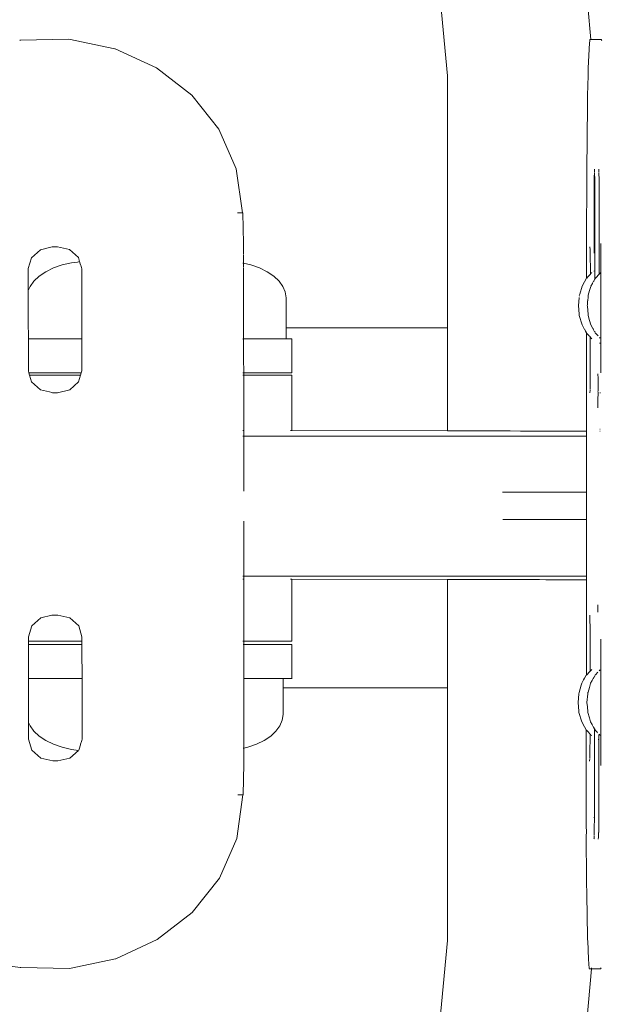
# Model space of a CAD drawing. Extents: x -2764 to -743, y 3575 to 4403.
# Drawn here: x -2615 to -2601, y 4016 to 4041 of the extents above; entities that cross this region are included whole.
import ezdxf

# ---------------------------------------------------------------- set-up
doc = ezdxf.new("R2010")
doc.units = 0
doc.header["$MEASUREMENT"] = 0
doc.linetypes.add('JIS_02_4.0', pattern=[5.5, 4, -1.5])
doc.layers.get('Defpoints').update_dxf_attribs({"color": 250})
doc.layers.add('0-03 wymiary', color=6, linetype='Continuous', lineweight=5)
doc.layers.add('ProfileEdges_Nr_Pióra__7', color=7, linetype='Continuous', lineweight=18)
doc.styles.add('1-25', font='txt', dxfattribs={"height": 7})
doc.dimstyles.new('1-25', dxfattribs={"dimtxt": 7, "dimasz": 0.2, "dimexe": 2, "dimexo": 5, "dimgap": 1.25, "dimtad": 1, "dimdec": 0, "dimrnd": 0.5, "dimtxsty": '1-25', "dimblk": 'BG dim mark', "dimcen": 0, "dimclrd": 256, "dimclre": 8, "dimclrt": 11, "dimadec": 0, "dimazin": 0, "dimtfac": 1, "dimtdec": 0, "dimtix": 1, "dimtmove": 1, "dimatfit": 3, "dimfxl": 0.5, "dimtfill": 1, "dimarcsym": 0})

# ---------------------------------------------------------------- blocks, each defined once
blk = doc.blocks.new('BG dim mark')
for p, q in [((0, -10), (0, 10)), ((10, 0), (-10, 0))]:
    blk.add_line(p, q)
at = {"color": 0, "linetype": 'ByBlock', "const_width": 1.5}
blk.add_lwpolyline([(5, 5), (-5, -5)], dxfattribs=at)
blk = doc.blocks.new('*D27')
at = {"layer": '0-03 wymiary', "color": 8, "linetype": 'JIS_02_4.0', "lineweight": -2, "transparency": 16777216}
for p, q in [((-2675.972, 4121.064), (-2678.472, 4121.064)), ((-2675.972, 3993.966), (-2678.472, 3993.966))]:
    blk.add_line(p, q, dxfattribs=at)
at = {"layer": '0-03 wymiary', "lineweight": -2, "transparency": 16777216}
blk.add_line((-2676.472, 4120.864), (-2676.472, 3994.166), dxfattribs=at)
at = {"layer": 'Defpoints', "color": 0, "transparency": 16777216}
for p in [(-2491.084, 4121.064), (-2676.472, 3993.966), (-2642.904, 3993.966)]:
    blk.add_point(p, dxfattribs=at)
at = {"layer": '0-03 wymiary', "lineweight": -2, "transparency": 16777216, "xscale": 0.2, "yscale": 0.2, "zscale": 0.2}
for p, rotation in [((-2676.472, 4121.064), 90), ((-2676.472, 3993.966), 270)]:
    blk.add_blockref('BG dim mark', p, dxfattribs=dict(at, rotation=rotation))
at = {"layer": '0-03 wymiary', "color": 11, "transparency": 16777216, "insert": (-2681.236, 4057.515), "char_height": 7, "attachment_point": 5, "rotation": 90, "style": '1-25', "bg_fill": 3, "box_fill_scale": 1.25, "bg_fill_color": 256, "bg_fill_true_color": 13158600, "bg_fill_transparency": 0}
blk.add_mtext('127', dxfattribs=at)
blk = doc.blocks.new('*D28')
at = {"layer": '0-03 wymiary', "color": 8, "linetype": 'JIS_02_4.0', "lineweight": -2, "transparency": 16777216}
for p, q in [((-2658.806, 3977.583), (-2658.806, 3975.083)), ((-2476.933, 3977.583), (-2476.933, 3975.083))]:
    blk.add_line(p, q, dxfattribs=at)
at = {"layer": '0-03 wymiary', "lineweight": -2, "transparency": 16777216}
blk.add_line((-2658.606, 3977.083), (-2477.133, 3977.083), dxfattribs=at)
at = {"layer": 'Defpoints', "color": 0, "transparency": 16777216}
for p in [(-2476.933, 4052.565), (-2658.806, 3995.737), (-2476.933, 3977.083)]:
    blk.add_point(p, dxfattribs=at)
at = {"layer": '0-03 wymiary', "lineweight": -2, "transparency": 16777216, "xscale": 0.2, "yscale": 0.2, "zscale": 0.2, "rotation": 180}
blk.add_blockref('BG dim mark', (-2658.806, 3977.083), dxfattribs=at)
at = {"layer": '0-03 wymiary', "lineweight": -2, "transparency": 16777216, "xscale": 0.2, "yscale": 0.2, "zscale": 0.2}
blk.add_blockref('BG dim mark', (-2476.933, 3977.083), dxfattribs=at)
at = {"layer": '0-03 wymiary', "color": 11, "transparency": 16777216, "insert": (-2567.87, 3981.907), "char_height": 7, "attachment_point": 5, "style": '1-25', "bg_fill": 3, "box_fill_scale": 1.25, "bg_fill_color": 256, "bg_fill_true_color": 13158600, "bg_fill_transparency": 0}
blk.add_mtext('182', dxfattribs=at)

msp = doc.modelspace()

# ---------------------------------------------------------------- linework, layer by layer
at = {"layer": 'ProfileEdges_Nr_Pióra__7', "linetype": 'Continuous', "flags": 128}
for points in [[(-2601.072, 4043.52), (-2600.84, 4040.947)], [(-2604.785, 4042.834), (-2604.522, 4040.017)], [(-2615.496, 4040.923), (-2615.486, 4040.928)], [(-2615.486, 4040.928), (-2614.24, 4040.953)], [(-2613.055, 4040.705), (-2614.235, 4040.953)], [(-2600.884, 4040.736), (-2600.877, 4040.82)], [(-2600.877, 4040.82), (-2600.867, 4040.947)], [(-2600.84, 4040.947), (-2600.867, 4040.947)], [(-2600.577, 4040.946), (-2600.84, 4040.947)], [(-2600.555, 4040.923), (-2600.577, 4040.946)], [(-2611.986, 4040.215), (-2613.05, 4040.705)], [(-2600.906, 4040.208), (-2600.887, 4040.698)], [(-2600.887, 4040.698), (-2600.884, 4040.736)], [(-2611.085, 4039.518), (-2611.986, 4040.215)], [(-2600.911, 4040.026), (-2600.906, 4040.208)], [(-2604.522, 4040.017), (-2604.52, 4038.383)], [(-2600.923, 4039.509), (-2600.911, 4040.026)], [(-2610.389, 4038.644), (-2611.085, 4039.518)], [(-2600.926, 4039.069), (-2600.923, 4039.509)], [(-2600.93, 4039.04), (-2600.926, 4039.069)], [(-2600.936, 4038.635), (-2600.93, 4039.04)], [(-2609.94, 4037.627), (-2610.389, 4038.644)], [(-2600.938, 4038.383), (-2600.936, 4038.635)], [(-2604.52, 4038.383), (-2604.52, 4036.744)], [(-2600.944, 4037.618), (-2600.938, 4038.383)], [(-2609.781, 4036.502), (-2609.94, 4037.627)], [(-2600.945, 4037.264), (-2600.944, 4037.618)], [(-2600.744, 4037.548), (-2600.749, 4037.618)], [(-2600.633, 4037.548), (-2600.638, 4037.619)], [(-2600.759, 4037.463), (-2600.759, 4037.34)], [(-2600.759, 4037.34), (-2600.759, 4037.064)], [(-2600.74, 4037.34), (-2600.744, 4037.535)], [(-2600.739, 4037.083), (-2600.74, 4037.34)], [(-2600.628, 4037.34), (-2600.632, 4037.535)], [(-2600.628, 4037.318), (-2600.628, 4037.34)], [(-2600.627, 4037.06), (-2600.628, 4037.318)], [(-2600.947, 4036.744), (-2600.945, 4037.264)], [(-2600.759, 4037.06), (-2600.759, 4036.892)], [(-2600.739, 4037.06), (-2600.739, 4037.083)], [(-2600.739, 4036.814), (-2600.739, 4037.06)], [(-2600.629, 4034.925), (-2600.627, 4037.06)], [(-2600.759, 4036.892), (-2600.759, 4036.744)], [(-2600.739, 4036.492), (-2600.739, 4036.814)], [(-2604.52, 4036.744), (-2604.52, 4035.105)], [(-2600.948, 4036.492), (-2600.947, 4036.744)], [(-2600.759, 4036.744), (-2600.759, 4036.492)], [(-2609.786, 4036.502), (-2609.91, 4036.501)], [(-2609.776, 4036.501), (-2609.758, 4035.71)], [(-2600.948, 4035.596), (-2600.948, 4036.492)], [(-2600.739, 4036.492), (-2600.759, 4036.492)], [(-2600.759, 4036.492), (-2600.759, 4035.625)], [(-2600.74, 4035.624), (-2600.739, 4036.492)], [(-2615.194, 4035.35), (-2614.967, 4035.555)], [(-2614.967, 4035.555), (-2614.661, 4035.63)], [(-2614.661, 4035.63), (-2614.529, 4035.63)], [(-2614.218, 4035.556), (-2614.529, 4035.63)], [(-2613.99, 4035.351), (-2614.218, 4035.556)], [(-2609.758, 4035.71), (-2609.757, 4035.675)], [(-2609.757, 4035.675), (-2609.756, 4035.639)], [(-2609.756, 4035.639), (-2609.756, 4035.602)], [(-2609.756, 4035.602), (-2609.755, 4035.563)], [(-2609.755, 4035.563), (-2609.755, 4035.522)], [(-2609.755, 4035.522), (-2609.754, 4035.48)], [(-2600.949, 4035.105), (-2600.948, 4035.596)], [(-2600.858, 4035.553), (-2600.863, 4035.625)], [(-2600.854, 4035.345), (-2600.858, 4035.54)], [(-2600.759, 4035.625), (-2600.74, 4035.624)], [(-2600.759, 4035.625), (-2600.759, 4035.578)], [(-2600.759, 4035.575), (-2600.759, 4035.55)], [(-2600.759, 4035.55), (-2600.759, 4035.469)], [(-2600.74, 4035.583), (-2600.74, 4035.624)], [(-2600.74, 4035.549), (-2600.74, 4035.58)], [(-2600.74, 4035.456), (-2600.74, 4035.549)], [(-2600.588, 4035.712), (-2600.588, 4035.631)], [(-2600.588, 4035.631), (-2600.588, 4035.396)], [(-2615.278, 4035.07), (-2615.194, 4035.35)], [(-2613.96, 4035.248), (-2613.99, 4035.351)], [(-2609.754, 4035.48), (-2609.754, 4035.445)], [(-2609.754, 4035.429), (-2609.754, 4035.392)], [(-2609.754, 4035.392), (-2609.753, 4035.346)], [(-2609.753, 4035.346), (-2609.753, 4035.298)], [(-2609.753, 4035.298), (-2609.753, 4035.249)], [(-2600.853, 4035.088), (-2600.854, 4035.345)], [(-2600.74, 4035.426), (-2600.74, 4035.456)], [(-2600.74, 4035.345), (-2600.74, 4035.426)], [(-2600.74, 4035.195), (-2600.74, 4035.345)], [(-2600.588, 4035.396), (-2600.588, 4035.03)], [(-2615.277, 4034.506), (-2615.278, 4035.07)], [(-2614.828, 4034.99), (-2614.63, 4035.086)], [(-2614.63, 4035.086), (-2614.409, 4035.163)], [(-2614.409, 4035.163), (-2614.169, 4035.22)], [(-2614.169, 4035.22), (-2614.018, 4035.239)], [(-2613.96, 4035.248), (-2614.018, 4035.239)], [(-2613.952, 4035.221), (-2613.956, 4035.235)], [(-2613.944, 4035.194), (-2613.951, 4035.22)], [(-2613.934, 4035.163), (-2613.944, 4035.194)], [(-2613.923, 4035.126), (-2613.931, 4035.154)], [(-2613.915, 4035.097), (-2613.923, 4035.126)], [(-2613.911, 4035.086), (-2613.915, 4035.097)], [(-2613.907, 4035.071), (-2613.911, 4035.086)], [(-2613.907, 4035.019), (-2613.907, 4035.071)], [(-2613.907, 4034.99), (-2613.907, 4035.019)], [(-2609.757, 4035.208), (-2609.771, 4035.21)], [(-2609.753, 4035.249), (-2609.752, 4035.207)], [(-2609.565, 4035.163), (-2609.752, 4035.207)], [(-2609.752, 4035.199), (-2609.752, 4035.183)], [(-2609.752, 4035.176), (-2609.752, 4035.163)], [(-2609.752, 4035.163), (-2609.752, 4035.147)], [(-2609.752, 4035.147), (-2609.752, 4035.094)], [(-2609.752, 4035.082), (-2609.752, 4034.99)], [(-2609.344, 4035.086), (-2609.565, 4035.163)], [(-2609.147, 4034.99), (-2609.344, 4035.086)], [(-2604.52, 4035.105), (-2604.52, 4033.552)], [(-2600.949, 4034.826), (-2600.949, 4035.105)], [(-2600.853, 4035.065), (-2600.853, 4035.088)], [(-2600.851, 4034.93), (-2600.853, 4035.065)], [(-2600.741, 4035.016), (-2600.765, 4035.003)], [(-2600.741, 4035.065), (-2600.74, 4035.173)], [(-2600.741, 4035.016), (-2600.741, 4035.065)], [(-2600.741, 4034.97), (-2600.741, 4035.016)], [(-2600.74, 4035.173), (-2600.74, 4035.195)], [(-2600.588, 4034.972), (-2600.588, 4035.03)], [(-2615.132, 4034.75), (-2614.997, 4034.877)], [(-2614.997, 4034.877), (-2614.828, 4034.99)], [(-2613.907, 4034.922), (-2613.907, 4034.99)], [(-2613.907, 4034.877), (-2613.907, 4034.922)], [(-2613.907, 4034.808), (-2613.907, 4034.877)], [(-2613.907, 4034.75), (-2613.907, 4034.808)], [(-2609.752, 4034.99), (-2609.752, 4034.939)], [(-2609.752, 4034.939), (-2609.752, 4034.877)], [(-2609.752, 4034.877), (-2609.752, 4034.792)], [(-2609.752, 4034.792), (-2609.752, 4034.75)], [(-2608.978, 4034.877), (-2609.147, 4034.99)], [(-2608.842, 4034.75), (-2608.978, 4034.877)], [(-2600.952, 4034.823), (-2601.003, 4034.731)], [(-2600.927, 4034.849), (-2600.947, 4034.828)], [(-2600.887, 4034.891), (-2600.927, 4034.849)], [(-2600.877, 4034.902), (-2600.887, 4034.891)], [(-2600.851, 4034.93), (-2600.877, 4034.902)], [(-2600.833, 4034.949), (-2600.848, 4034.933)], [(-2600.813, 4034.97), (-2600.824, 4034.958)], [(-2600.744, 4034.788), (-2600.765, 4034.75)], [(-2600.741, 4034.949), (-2600.741, 4034.97)], [(-2600.741, 4034.9), (-2600.741, 4034.949)], [(-2600.741, 4034.794), (-2600.741, 4034.893)], [(-2600.725, 4034.823), (-2600.741, 4034.794)], [(-2600.671, 4034.879), (-2600.723, 4034.825)], [(-2600.653, 4034.899), (-2600.666, 4034.885)], [(-2600.629, 4034.925), (-2600.653, 4034.899)], [(-2600.604, 4034.95), (-2600.621, 4034.932)], [(-2600.588, 4034.968), (-2600.598, 4034.957)], [(-2600.588, 4034.968), (-2600.588, 4034.86)], [(-2600.588, 4034.86), (-2600.588, 4034.848)], [(-2600.588, 4034.848), (-2600.588, 4034.578)], [(-2615.277, 4034.506), (-2615.232, 4034.614)], [(-2615.232, 4034.614), (-2615.132, 4034.75)], [(-2613.906, 4034.68), (-2613.907, 4034.75)], [(-2613.906, 4034.614), (-2613.906, 4034.68)], [(-2613.906, 4034.543), (-2613.906, 4034.614)], [(-2613.906, 4034.47), (-2613.906, 4034.543)], [(-2609.752, 4034.75), (-2609.752, 4034.642)], [(-2609.752, 4034.642), (-2609.752, 4034.614)], [(-2609.752, 4034.614), (-2609.752, 4034.49)], [(-2608.743, 4034.614), (-2608.842, 4034.75)], [(-2608.682, 4034.47), (-2608.743, 4034.614)], [(-2601.065, 4034.618), (-2601.125, 4034.417)], [(-2601.003, 4034.731), (-2601.065, 4034.618)], [(-2600.871, 4034.509), (-2600.906, 4034.391)], [(-2600.841, 4034.609), (-2600.871, 4034.509)], [(-2600.801, 4034.685), (-2600.838, 4034.617)], [(-2600.795, 4034.695), (-2600.801, 4034.685)], [(-2600.777, 4034.727), (-2600.795, 4034.695)], [(-2600.765, 4034.75), (-2600.772, 4034.737)], [(-2600.588, 4034.578), (-2600.588, 4034.568)], [(-2600.588, 4034.568), (-2600.588, 4034.538)], [(-2600.588, 4034.181), (-2600.588, 4034.538)], [(-2615.277, 4034.486), (-2615.277, 4034.506)], [(-2615.277, 4034.47), (-2615.277, 4034.486)], [(-2615.277, 4034.374), (-2615.277, 4034.47)], [(-2615.277, 4034.322), (-2615.277, 4034.374)], [(-2615.277, 4033.848), (-2615.277, 4034.322)], [(-2613.906, 4034.398), (-2613.906, 4034.47)], [(-2613.906, 4034.322), (-2613.906, 4034.398)], [(-2613.906, 4033.805), (-2613.906, 4034.322)], [(-2609.752, 4034.49), (-2609.752, 4034.47)], [(-2609.752, 4034.47), (-2609.752, 4034.339)], [(-2609.752, 4034.339), (-2609.752, 4034.322)], [(-2609.752, 4034.322), (-2609.751, 4033.382)], [(-2608.662, 4034.322), (-2608.682, 4034.47)], [(-2608.662, 4033.552), (-2608.662, 4034.322)], [(-2601.142, 4034.323), (-2601.161, 4034.122)], [(-2601.14, 4034.333), (-2601.142, 4034.323)], [(-2601.125, 4034.417), (-2601.137, 4034.379)], [(-2601.136, 4034.359), (-2601.137, 4034.379)], [(-2600.922, 4034.244), (-2600.912, 4034.344)], [(-2600.91, 4034.378), (-2600.912, 4034.344)], [(-2600.906, 4034.391), (-2600.91, 4034.378)], [(-2601.161, 4034.122), (-2601.139, 4033.9)], [(-2600.934, 4034.122), (-2600.93, 4034.143)], [(-2600.934, 4034.122), (-2600.93, 4034.101)], [(-2600.923, 4034.242), (-2600.93, 4034.172)], [(-2600.93, 4034.172), (-2600.93, 4034.151)], [(-2600.93, 4034.094), (-2600.913, 4033.9)], [(-2600.588, 4034.181), (-2600.588, 4034.122)], [(-2600.588, 4034.122), (-2600.588, 4034.057)], [(-2600.588, 4033.76), (-2600.588, 4034.057)], [(-2615.277, 4033.732), (-2615.277, 4033.848)], [(-2613.905, 4033.265), (-2613.906, 4033.805)], [(-2601.139, 4033.9), (-2601.137, 4033.865)], [(-2601.137, 4033.865), (-2601.066, 4033.626)], [(-2600.913, 4033.9), (-2600.91, 4033.865)], [(-2600.91, 4033.865), (-2600.871, 4033.735)], [(-2600.588, 4033.76), (-2600.588, 4033.705)], [(-2615.276, 4033.265), (-2615.277, 4033.732)], [(-2604.52, 4033.552), (-2608.662, 4033.552)], [(-2608.662, 4033.488), (-2608.662, 4033.552)], [(-2604.52, 4033.552), (-2604.518, 4033.495)], [(-2601.066, 4033.626), (-2601.003, 4033.511)], [(-2600.998, 4033.504), (-2600.978, 4033.466)], [(-2600.871, 4033.735), (-2600.839, 4033.626)], [(-2600.8, 4033.555), (-2600.839, 4033.626)], [(-2600.8, 4033.555), (-2600.789, 4033.536)], [(-2600.789, 4033.536), (-2600.783, 4033.524)], [(-2600.783, 4033.524), (-2600.771, 4033.502)], [(-2600.771, 4033.502), (-2600.752, 4033.468)], [(-2600.588, 4033.705), (-2600.588, 4033.545)], [(-2600.588, 4033.545), (-2600.588, 4033.425)], [(-2615.232, 4033.265), (-2615.276, 4033.265)], [(-2615.276, 4032.675), (-2615.276, 4033.265)], [(-2614.997, 4033.265), (-2615.23, 4033.265)], [(-2614.678, 4033.265), (-2614.994, 4033.265)], [(-2614.63, 4033.265), (-2614.678, 4033.265)], [(-2614.169, 4033.265), (-2614.627, 4033.265)], [(-2613.905, 4033.265), (-2614.165, 4033.265)], [(-2613.905, 4033.132), (-2613.905, 4033.265)], [(-2609.754, 4033.265), (-2609.773, 4033.265)], [(-2609.773, 4033.257), (-2609.754, 4033.257)], [(-2609.751, 4033.382), (-2609.751, 4033.265)], [(-2609.751, 4033.257), (-2609.751, 4033.201)], [(-2609.344, 4033.265), (-2609.746, 4033.265)], [(-2609.221, 4033.265), (-2609.341, 4033.265)], [(-2608.978, 4033.265), (-2609.221, 4033.265)], [(-2608.834, 4033.265), (-2608.976, 4033.265)], [(-2608.834, 4033.265), (-2608.743, 4033.265)], [(-2608.662, 4033.265), (-2608.743, 4033.265)], [(-2608.662, 4033.464), (-2608.662, 4033.488)], [(-2608.662, 4033.273), (-2608.662, 4033.464)], [(-2608.597, 4033.265), (-2608.662, 4033.265)], [(-2608.518, 4033.265), (-2608.597, 4033.265)], [(-2608.518, 4033.201), (-2608.518, 4033.265)], [(-2604.52, 4033.466), (-2604.518, 4033.495)], [(-2604.52, 4033.464), (-2604.52, 4033.293)], [(-2604.52, 4033.293), (-2604.52, 4033.201)], [(-2600.978, 4033.466), (-2600.953, 4033.421)], [(-2600.949, 4033.417), (-2600.948, 4032.317)], [(-2600.948, 4033.416), (-2600.933, 4033.4)], [(-2600.933, 4033.4), (-2600.882, 4033.345)], [(-2600.878, 4033.341), (-2600.854, 4033.316)], [(-2600.854, 4032.659), (-2600.854, 4033.316)], [(-2600.829, 4033.289), (-2600.854, 4033.316)], [(-2600.829, 4033.289), (-2600.812, 4033.271)], [(-2600.746, 4033.458), (-2600.74, 4033.446)], [(-2600.74, 4033.446), (-2600.734, 4033.436)], [(-2600.726, 4033.421), (-2600.712, 4033.406)], [(-2600.712, 4033.406), (-2600.652, 4033.342)], [(-2600.617, 4033.305), (-2600.602, 4033.289)], [(-2600.588, 4033.425), (-2600.588, 4033.394)], [(-2600.588, 4033.394), (-2600.588, 4033.281)], [(-2600.588, 4033.274), (-2600.588, 4033.084)], [(-2613.905, 4032.449), (-2613.905, 4033.132)], [(-2609.751, 4033.201), (-2609.751, 4032.883)], [(-2608.518, 4032.892), (-2608.518, 4033.201)], [(-2604.52, 4033.201), (-2604.52, 4032.924)], [(-2600.616, 4033.161), (-2600.593, 4033.157)], [(-2600.588, 4033.084), (-2600.588, 4032.717)], [(-2609.751, 4032.883), (-2609.751, 4032.774)], [(-2609.751, 4032.774), (-2609.75, 4032.394)], [(-2608.518, 4032.774), (-2608.518, 4032.892)], [(-2608.518, 4032.394), (-2608.518, 4032.774)], [(-2604.52, 4032.924), (-2604.52, 4032.774)], [(-2604.52, 4032.774), (-2604.52, 4032.401)], [(-2615.276, 4032.448), (-2615.276, 4032.675)], [(-2600.855, 4032.442), (-2600.854, 4032.659)], [(-2600.588, 4032.482), (-2600.588, 4032.717)], [(-2615.26, 4032.394), (-2615.276, 4032.448)], [(-2615.26, 4032.394), (-2614.678, 4032.394)], [(-2615.243, 4032.339), (-2615.26, 4032.394)], [(-2614.678, 4032.339), (-2615.243, 4032.339)], [(-2615.192, 4032.168), (-2615.243, 4032.339)], [(-2614.678, 4032.394), (-2613.921, 4032.394)], [(-2613.937, 4032.339), (-2614.678, 4032.339)], [(-2613.988, 4032.169), (-2613.937, 4032.339)], [(-2613.937, 4032.339), (-2613.921, 4032.394)], [(-2613.921, 4032.394), (-2613.905, 4032.449)], [(-2609.773, 4032.394), (-2609.753, 4032.394)], [(-2609.753, 4032.339), (-2609.773, 4032.339)], [(-2609.75, 4032.394), (-2609.75, 4032.346)], [(-2609.75, 4032.339), (-2609.75, 4032.289)], [(-2609.75, 4032.288), (-2609.75, 4032.2)], [(-2609.746, 4032.394), (-2609.221, 4032.394)], [(-2609.221, 4032.339), (-2609.746, 4032.339)], [(-2609.221, 4032.394), (-2608.834, 4032.394)], [(-2608.834, 4032.339), (-2609.221, 4032.339)], [(-2608.834, 4032.394), (-2608.597, 4032.394)], [(-2608.597, 4032.339), (-2608.834, 4032.339)], [(-2608.597, 4032.394), (-2608.518, 4032.394)], [(-2608.518, 4032.339), (-2608.597, 4032.339)], [(-2608.518, 4032.339), (-2608.518, 4032.2)], [(-2604.52, 4032.401), (-2604.52, 4032.2)], [(-2600.951, 4032.295), (-2600.948, 4032.317)], [(-2600.951, 4031.827), (-2600.951, 4032.295)], [(-2600.856, 4032.183), (-2600.855, 4032.442)], [(-2600.658, 4032.374), (-2600.655, 4032.249)], [(-2600.654, 4032.247), (-2600.654, 4032.2)], [(-2600.588, 4032.482), (-2600.588, 4032.421)], [(-2600.588, 4032.401), (-2600.588, 4032.421)], [(-2614.964, 4031.963), (-2615.192, 4032.168)], [(-2614.216, 4031.963), (-2613.988, 4032.169)], [(-2609.75, 4032.2), (-2609.75, 4031.679)], [(-2608.518, 4031.695), (-2608.518, 4032.2)], [(-2604.52, 4032.2), (-2604.52, 4031.827)], [(-2600.86, 4031.967), (-2600.856, 4032.162)], [(-2600.856, 4032.162), (-2600.856, 4032.183)], [(-2600.655, 4032.018), (-2600.656, 4031.957)], [(-2600.654, 4032.162), (-2600.655, 4032.114)], [(-2600.655, 4032.114), (-2600.655, 4032.018)], [(-2600.654, 4032.2), (-2600.654, 4032.162)], [(-2614.734, 4031.906), (-2614.964, 4031.963)], [(-2614.678, 4031.893), (-2614.734, 4031.906)], [(-2614.678, 4031.893), (-2614.658, 4031.888)], [(-2614.658, 4031.888), (-2614.527, 4031.888)], [(-2614.527, 4031.888), (-2614.216, 4031.963)], [(-2604.52, 4031.827), (-2604.52, 4031.746)], [(-2604.52, 4031.746), (-2604.52, 4031.501)], [(-2600.952, 4030.902), (-2600.951, 4031.827)], [(-2600.866, 4031.882), (-2600.86, 4031.954)], [(-2600.658, 4031.741), (-2600.66, 4031.501)], [(-2600.659, 4031.788), (-2600.658, 4031.741)], [(-2600.656, 4031.935), (-2600.658, 4031.921)], [(-2600.658, 4031.921), (-2600.656, 4031.902)], [(-2600.656, 4031.902), (-2600.657, 4031.882)], [(-2600.657, 4031.882), (-2600.657, 4031.795)], [(-2600.656, 4031.957), (-2600.656, 4031.935)], [(-2600.597, 4031.882), (-2600.613, 4031.882)], [(-2609.75, 4031.679), (-2609.75, 4031.501)], [(-2609.75, 4031.501), (-2609.749, 4030.918)], [(-2608.518, 4031.501), (-2608.518, 4031.695)], [(-2608.518, 4030.924), (-2608.518, 4031.501)], [(-2604.52, 4031.501), (-2604.52, 4030.982)], [(-2604.52, 4030.982), (-2604.52, 4030.909)], [(-2609.771, 4030.918), (-2609.749, 4030.918)], [(-2609.771, 4030.773), (-2609.749, 4030.773)], [(-2609.749, 4030.918), (-2609.749, 4030.773)], [(-2609.749, 4030.767), (-2609.749, 4030.709)], [(-2609.341, 4030.773), (-2609.746, 4030.773)], [(-2609.221, 4030.773), (-2609.341, 4030.773)], [(-2608.923, 4030.773), (-2609.221, 4030.773)], [(-2608.834, 4030.773), (-2608.923, 4030.773)], [(-2608.652, 4030.773), (-2608.834, 4030.773)], [(-2608.597, 4030.773), (-2608.652, 4030.773)], [(-2608.551, 4030.773), (-2608.597, 4030.773)], [(-2608.534, 4030.916), (-2608.551, 4030.916)], [(-2603.836, 4030.773), (-2608.551, 4030.773)], [(-2608.518, 4030.916), (-2608.534, 4030.916)], [(-2604.52, 4030.909), (-2608.518, 4030.916)], [(-2604.492, 4030.909), (-2604.52, 4030.909)], [(-2604.457, 4030.908), (-2604.485, 4030.909)], [(-2604.372, 4030.908), (-2604.457, 4030.908)], [(-2604.264, 4030.908), (-2604.372, 4030.908)], [(-2604.128, 4030.908), (-2604.264, 4030.908)], [(-2603.954, 4030.908), (-2604.128, 4030.908)], [(-2603.783, 4030.907), (-2603.954, 4030.908)], [(-2600.952, 4030.773), (-2603.836, 4030.773)], [(-2603.565, 4030.907), (-2603.783, 4030.907)], [(-2603.369, 4030.907), (-2603.565, 4030.907)], [(-2603.119, 4030.906), (-2603.369, 4030.907)], [(-2602.91, 4030.906), (-2603.119, 4030.906)], [(-2602.642, 4030.905), (-2602.91, 4030.906)], [(-2602.43, 4030.905), (-2602.642, 4030.905)], [(-2602.158, 4030.904), (-2602.43, 4030.905)], [(-2601.955, 4030.904), (-2602.158, 4030.904)], [(-2601.693, 4030.904), (-2601.955, 4030.904)], [(-2601.519, 4030.903), (-2601.693, 4030.904)], [(-2601.295, 4030.903), (-2601.519, 4030.903)], [(-2601.167, 4030.903), (-2601.295, 4030.903)], [(-2601.003, 4030.902), (-2601.167, 4030.903)], [(-2600.952, 4030.902), (-2601.003, 4030.902)], [(-2600.952, 4030.773), (-2600.952, 4030.902)], [(-2600.952, 4030.745), (-2600.952, 4030.773)], [(-2600.952, 4030.709), (-2600.952, 4030.745)], [(-2600.61, 4030.951), (-2600.6, 4030.951)], [(-2600.6, 4030.902), (-2600.61, 4030.902)], [(-2609.749, 4030.709), (-2609.749, 4030.693)], [(-2609.749, 4030.693), (-2609.749, 4030.528)], [(-2609.749, 4030.528), (-2609.749, 4030.502)], [(-2609.749, 4030.502), (-2609.749, 4030.247)], [(-2600.952, 4030.629), (-2600.952, 4030.709)], [(-2600.952, 4030.528), (-2600.952, 4030.629)], [(-2600.952, 4030.404), (-2600.952, 4030.528)], [(-2609.749, 4030.247), (-2609.749, 4030.214)], [(-2600.952, 4030.247), (-2600.952, 4030.404)], [(-2600.952, 4030.086), (-2600.952, 4030.247)], [(-2609.749, 4030.214), (-2609.749, 4029.884)], [(-2600.953, 4029.884), (-2600.952, 4030.086)], [(-2609.749, 4029.884), (-2609.748, 4029.844)], [(-2609.748, 4029.844), (-2609.748, 4029.455)], [(-2600.953, 4029.694), (-2600.953, 4029.884)], [(-2600.953, 4029.455), (-2600.953, 4029.694)], [(-2609.748, 4029.455), (-2609.748, 4029.411)], [(-2609.748, 4029.411), (-2609.748, 4029.361)], [(-2602.212, 4029.336), (-2603.105, 4029.336)], [(-2600.953, 4029.336), (-2602.212, 4029.336)], [(-2600.953, 4029.336), (-2600.953, 4029.455)], [(-2600.953, 4029.031), (-2600.953, 4029.336)], [(-2600.953, 4028.954), (-2600.953, 4029.031)], [(-2600.951, 4028.636), (-2600.953, 4028.954)], [(-2609.748, 4028.595), (-2609.748, 4028.501)], [(-2609.748, 4028.501), (-2609.747, 4028.461)], [(-2609.747, 4028.461), (-2609.747, 4028.072)], [(-2603.103, 4028.636), (-2600.951, 4028.636)], [(-2600.951, 4028.501), (-2600.951, 4028.636)], [(-2600.951, 4028.311), (-2600.951, 4028.501)], [(-2600.951, 4028.072), (-2600.951, 4028.311)], [(-2609.747, 4028.072), (-2609.747, 4028.039)], [(-2609.747, 4028.039), (-2609.747, 4027.708)], [(-2600.952, 4027.911), (-2600.951, 4028.072)], [(-2609.747, 4027.708), (-2609.747, 4027.683)], [(-2600.952, 4027.708), (-2600.952, 4027.911)], [(-2600.952, 4027.584), (-2600.952, 4027.708)], [(-2609.747, 4027.683), (-2609.747, 4027.427)], [(-2600.952, 4027.584), (-2600.952, 4027.427)], [(-2609.747, 4027.427), (-2609.747, 4027.411)], [(-2609.747, 4027.411), (-2609.747, 4027.246)], [(-2609.747, 4027.24), (-2609.746, 4027.182)], [(-2600.952, 4027.427), (-2600.952, 4027.347)], [(-2600.952, 4027.347), (-2600.952, 4027.246)], [(-2600.952, 4027.246), (-2600.952, 4027.218)], [(-2600.952, 4027.218), (-2600.952, 4027.182)], [(-2609.752, 4027.182), (-2609.769, 4027.182)], [(-2609.769, 4027.105), (-2609.752, 4027.105)], [(-2609.746, 4027.105), (-2609.746, 4027.182)], [(-2609.617, 4027.182), (-2609.746, 4027.182)], [(-2609.746, 4026.575), (-2609.746, 4027.105)], [(-2609.221, 4027.182), (-2609.617, 4027.182)], [(-2609.126, 4027.182), (-2609.221, 4027.182)], [(-2608.834, 4027.182), (-2609.126, 4027.182)], [(-2608.776, 4027.182), (-2608.834, 4027.182)], [(-2608.597, 4027.182), (-2608.776, 4027.182)], [(-2608.578, 4027.182), (-2608.597, 4027.182)], [(-2608.551, 4027.182), (-2608.578, 4027.182)], [(-2603.836, 4027.182), (-2608.551, 4027.182)], [(-2608.518, 4027.104), (-2608.551, 4027.104)], [(-2608.518, 4027.104), (-2604.52, 4027.096)], [(-2608.518, 4026.592), (-2608.518, 4027.104)], [(-2604.498, 4027.096), (-2604.52, 4027.096)], [(-2604.52, 4027.096), (-2604.52, 4026.651)], [(-2604.457, 4027.096), (-2604.498, 4027.096)], [(-2604.39, 4027.096), (-2604.457, 4027.096)], [(-2604.264, 4027.096), (-2604.39, 4027.096)], [(-2604.156, 4027.096), (-2604.264, 4027.096)], [(-2603.954, 4027.096), (-2604.156, 4027.096)], [(-2603.818, 4027.095), (-2603.954, 4027.096)], [(-2600.952, 4027.182), (-2603.836, 4027.182)], [(-2603.565, 4027.095), (-2603.818, 4027.095)], [(-2603.408, 4027.095), (-2603.565, 4027.095)], [(-2603.119, 4027.094), (-2603.408, 4027.095)], [(-2602.952, 4027.094), (-2603.119, 4027.094)], [(-2602.642, 4027.093), (-2602.952, 4027.094)], [(-2602.472, 4027.093), (-2602.642, 4027.093)], [(-2602.158, 4027.093), (-2602.472, 4027.093)], [(-2601.995, 4027.092), (-2602.158, 4027.093)], [(-2601.693, 4027.092), (-2601.995, 4027.092)], [(-2601.553, 4027.091), (-2601.693, 4027.092)], [(-2601.295, 4027.091), (-2601.553, 4027.091)], [(-2601.192, 4027.091), (-2601.295, 4027.091)], [(-2601.003, 4027.09), (-2601.192, 4027.091)], [(-2600.952, 4027.09), (-2601.003, 4027.09)], [(-2600.952, 4027.09), (-2600.953, 4026.03)], [(-2600.952, 4027.182), (-2600.952, 4027.09)], [(-2609.746, 4026.371), (-2609.746, 4026.575)], [(-2608.518, 4026.371), (-2608.518, 4026.592)], [(-2604.52, 4026.651), (-2604.52, 4026.371)], [(-2600.662, 4026.371), (-2600.662, 4026.446)], [(-2614.96, 4026.11), (-2614.678, 4026.179)], [(-2614.654, 4026.185), (-2614.678, 4026.179)], [(-2614.654, 4026.185), (-2614.589, 4026.185)], [(-2614.523, 4026.185), (-2614.589, 4026.185)], [(-2614.211, 4026.11), (-2614.523, 4026.185)], [(-2609.746, 4025.85), (-2609.746, 4026.371)], [(-2608.518, 4025.866), (-2608.518, 4026.371)], [(-2604.52, 4026.371), (-2604.52, 4026.03)], [(-2600.865, 4026.107), (-2600.87, 4026.179)], [(-2600.663, 4026.261), (-2600.662, 4026.333)], [(-2600.662, 4026.333), (-2600.662, 4026.371)], [(-2615.187, 4025.905), (-2614.96, 4026.11)], [(-2613.983, 4025.905), (-2614.211, 4026.11)], [(-2604.52, 4026.03), (-2604.52, 4025.917)], [(-2600.953, 4026.03), (-2600.956, 4025.604)], [(-2600.863, 4026.03), (-2600.864, 4026.094)], [(-2600.861, 4025.899), (-2600.863, 4026.03)], [(-2615.271, 4025.625), (-2615.187, 4025.905)], [(-2613.9, 4025.626), (-2613.983, 4025.905)], [(-2609.746, 4025.672), (-2609.746, 4025.85)], [(-2609.745, 4025.519), (-2609.746, 4025.672)], [(-2608.518, 4025.672), (-2608.518, 4025.866)], [(-2608.518, 4025.516), (-2608.518, 4025.672)], [(-2604.52, 4025.917), (-2604.52, 4025.672)], [(-2604.52, 4025.672), (-2604.52, 4025.299)], [(-2600.861, 4025.879), (-2600.861, 4025.899)], [(-2600.859, 4025.619), (-2600.861, 4025.879)], [(-2615.271, 4025.516), (-2615.271, 4025.625)], [(-2615.271, 4025.516), (-2614.678, 4025.516)], [(-2615.271, 4025.427), (-2615.271, 4025.516)], [(-2614.678, 4025.427), (-2615.271, 4025.427)], [(-2615.27, 4024.843), (-2615.271, 4025.427)], [(-2614.678, 4025.516), (-2613.9, 4025.516)], [(-2613.9, 4025.427), (-2614.678, 4025.427)], [(-2613.9, 4025.516), (-2613.9, 4025.626)], [(-2613.9, 4025.427), (-2613.9, 4025.516)], [(-2613.9, 4025.299), (-2613.9, 4025.427)], [(-2609.768, 4025.516), (-2609.756, 4025.516)], [(-2609.756, 4025.427), (-2609.767, 4025.427)], [(-2609.746, 4025.516), (-2609.756, 4025.516)], [(-2609.746, 4025.516), (-2609.221, 4025.516)], [(-2609.746, 4025.516), (-2609.746, 4025.427)], [(-2609.221, 4025.427), (-2609.746, 4025.427)], [(-2609.746, 4025.244), (-2609.746, 4025.427)], [(-2609.221, 4025.516), (-2608.834, 4025.516)], [(-2608.834, 4025.427), (-2609.221, 4025.427)], [(-2608.834, 4025.516), (-2608.597, 4025.516)], [(-2608.834, 4025.427), (-2608.597, 4025.427)], [(-2608.597, 4025.516), (-2608.518, 4025.516)], [(-2608.518, 4025.427), (-2608.597, 4025.427)], [(-2608.518, 4025.257), (-2608.518, 4025.427)], [(-2600.956, 4025.604), (-2600.953, 4025.583)], [(-2600.955, 4024.646), (-2600.953, 4025.583)], [(-2600.86, 4025.402), (-2600.859, 4025.619)], [(-2600.588, 4025.566), (-2600.588, 4025.512)], [(-2600.588, 4025.512), (-2600.588, 4025.277)], [(-2613.899, 4024.556), (-2613.9, 4025.299)], [(-2609.746, 4025.097), (-2609.746, 4025.244)], [(-2608.518, 4025.097), (-2608.518, 4025.257)], [(-2604.52, 4025.299), (-2604.52, 4025.097)], [(-2600.86, 4024.747), (-2600.86, 4025.402)], [(-2600.588, 4025.277), (-2600.588, 4024.91)], [(-2609.746, 4024.78), (-2609.746, 4025.097)], [(-2608.518, 4024.789), (-2608.518, 4025.097)], [(-2604.52, 4025.097), (-2604.52, 4024.82)], [(-2615.27, 4024.556), (-2615.272, 4024.841)], [(-2609.746, 4024.702), (-2609.758, 4024.702)], [(-2609.746, 4024.702), (-2609.746, 4024.78)], [(-2609.745, 4024.557), (-2609.746, 4024.702)], [(-2608.518, 4024.671), (-2608.518, 4024.789)], [(-2608.518, 4024.556), (-2608.518, 4024.671)], [(-2604.52, 4024.82), (-2604.52, 4024.671)], [(-2604.52, 4024.671), (-2604.52, 4024.5)], [(-2600.939, 4024.663), (-2600.954, 4024.647)], [(-2600.888, 4024.717), (-2600.939, 4024.663)], [(-2600.86, 4024.747), (-2600.884, 4024.721)], [(-2600.835, 4024.773), (-2600.86, 4024.747)], [(-2600.818, 4024.791), (-2600.835, 4024.773)], [(-2600.658, 4024.72), (-2600.719, 4024.656)], [(-2600.599, 4024.783), (-2600.623, 4024.758)], [(-2600.588, 4024.91), (-2600.588, 4024.733)], [(-2600.588, 4024.733), (-2600.588, 4024.681)], [(-2600.588, 4024.674), (-2600.588, 4024.449)], [(-2615.27, 4024.556), (-2615.232, 4024.556)], [(-2615.27, 4024.134), (-2615.27, 4024.556)], [(-2615.232, 4024.556), (-2615.199, 4024.556)], [(-2615.199, 4024.556), (-2614.997, 4024.556)], [(-2614.997, 4024.556), (-2614.947, 4024.556)], [(-2614.947, 4024.556), (-2614.678, 4024.556)], [(-2614.678, 4024.556), (-2614.63, 4024.556)], [(-2614.63, 4024.556), (-2614.567, 4024.556)], [(-2614.567, 4024.556), (-2614.169, 4024.556)], [(-2614.169, 4024.556), (-2614.099, 4024.556)], [(-2614.099, 4024.556), (-2613.899, 4024.556)], [(-2613.899, 4024.139), (-2613.899, 4024.556)], [(-2609.746, 4024.556), (-2609.758, 4024.556)], [(-2609.746, 4024.556), (-2609.423, 4024.556)], [(-2609.746, 4024.556), (-2609.744, 4024.379)], [(-2609.423, 4024.556), (-2609.373, 4024.556)], [(-2609.373, 4024.556), (-2609.221, 4024.556)], [(-2609.221, 4024.556), (-2609.057, 4024.556)], [(-2609.057, 4024.556), (-2609.024, 4024.556)], [(-2609.024, 4024.556), (-2608.834, 4024.556)], [(-2608.834, 4024.556), (-2608.822, 4024.556)], [(-2608.822, 4024.556), (-2608.811, 4024.556)], [(-2608.811, 4024.556), (-2608.741, 4024.556)], [(-2608.741, 4024.556), (-2608.597, 4024.556)], [(-2608.741, 4024.48), (-2608.741, 4024.556)], [(-2608.741, 4024.408), (-2608.741, 4024.48)], [(-2608.741, 4024.344), (-2608.741, 4024.408)], [(-2608.597, 4024.556), (-2608.518, 4024.556)], [(-2608.518, 4024.556), (-2608.508, 4024.556)], [(-2604.52, 4024.5), (-2604.52, 4024.408)], [(-2604.52, 4024.408), (-2604.52, 4024.39)], [(-2601.073, 4024.436), (-2601.086, 4024.39)], [(-2601.026, 4024.521), (-2601.073, 4024.436)], [(-2601.003, 4024.563), (-2601.026, 4024.521)], [(-2600.959, 4024.642), (-2601.003, 4024.563)], [(-2600.848, 4024.428), (-2600.878, 4024.328)], [(-2600.807, 4024.507), (-2600.846, 4024.436)], [(-2600.796, 4024.526), (-2600.807, 4024.507)], [(-2600.789, 4024.538), (-2600.796, 4024.526)], [(-2600.777, 4024.56), (-2600.789, 4024.538)], [(-2600.759, 4024.594), (-2600.777, 4024.56)], [(-2600.746, 4024.616), (-2600.752, 4024.605)], [(-2600.74, 4024.627), (-2600.746, 4024.616)], [(-2600.719, 4024.656), (-2600.732, 4024.641)], [(-2600.588, 4024.449), (-2600.588, 4024.388)], [(-2609.744, 4024.379), (-2609.744, 4023.637)], [(-2608.741, 4024.319), (-2608.741, 4024.344)], [(-2608.741, 4024.319), (-2604.52, 4024.319)], [(-2608.741, 4023.637), (-2608.741, 4024.319)], [(-2604.52, 4024.39), (-2604.52, 4024.35)], [(-2604.52, 4024.35), (-2604.52, 4024.319)], [(-2604.52, 4024.319), (-2604.52, 4022.751)], [(-2601.169, 4023.941), (-2601.147, 4024.163)], [(-2601.144, 4024.197), (-2601.147, 4024.163)], [(-2601.086, 4024.39), (-2601.144, 4024.197)], [(-2600.942, 4023.941), (-2600.92, 4024.163)], [(-2600.917, 4024.197), (-2600.92, 4024.163)], [(-2600.913, 4024.21), (-2600.917, 4024.197)], [(-2600.878, 4024.328), (-2600.913, 4024.21)], [(-2600.588, 4024.388), (-2600.588, 4024.361)], [(-2600.588, 4023.982), (-2600.588, 4024.361)], [(-2615.269, 4023.637), (-2615.27, 4024.134)], [(-2613.898, 4023.637), (-2613.899, 4024.139)], [(-2601.169, 4023.941), (-2601.147, 4023.719)], [(-2600.942, 4023.941), (-2600.94, 4023.919)], [(-2600.937, 4023.912), (-2600.92, 4023.719)], [(-2600.588, 4023.982), (-2600.588, 4023.94)], [(-2600.588, 4023.937), (-2600.588, 4023.557)], [(-2601.147, 4023.719), (-2601.145, 4023.684)], [(-2601.145, 4023.684), (-2601.074, 4023.445)], [(-2600.92, 4023.719), (-2600.918, 4023.684)], [(-2600.918, 4023.684), (-2600.879, 4023.553)], [(-2615.269, 4023.573), (-2615.269, 4023.637)], [(-2615.269, 4023.489), (-2615.269, 4023.573)], [(-2615.269, 4023.465), (-2615.269, 4023.489)], [(-2615.269, 4023.434), (-2615.269, 4023.465)], [(-2615.269, 4023.002), (-2615.269, 4023.434)], [(-2615.232, 4023.345), (-2615.269, 4023.434)], [(-2613.898, 4023.559), (-2613.898, 4023.637)], [(-2613.898, 4023.489), (-2613.898, 4023.559)], [(-2613.898, 4023.414), (-2613.898, 4023.489)], [(-2613.898, 4023.345), (-2613.898, 4023.414)], [(-2609.744, 4023.637), (-2609.744, 4023.591)], [(-2609.744, 4023.591), (-2609.744, 4023.489)], [(-2609.744, 4023.489), (-2609.744, 4023.439)], [(-2609.744, 4023.439), (-2609.744, 4023.345)], [(-2608.822, 4023.345), (-2608.761, 4023.489)], [(-2608.761, 4023.489), (-2608.741, 4023.637)], [(-2601.074, 4023.445), (-2601.003, 4023.317)], [(-2600.879, 4023.553), (-2600.847, 4023.445)], [(-2600.847, 4023.445), (-2600.809, 4023.377)], [(-2600.588, 4023.557), (-2600.588, 4023.519)], [(-2600.588, 4023.519), (-2600.588, 4023.426)], [(-2600.588, 4023.426), (-2600.588, 4023.224)], [(-2615.132, 4023.208), (-2615.232, 4023.345)], [(-2614.997, 4023.082), (-2615.132, 4023.208)], [(-2613.898, 4023.276), (-2613.898, 4023.345)], [(-2613.898, 4023.208), (-2613.898, 4023.276)], [(-2613.898, 4023.148), (-2613.898, 4023.208)], [(-2613.898, 4023.082), (-2613.898, 4023.148)], [(-2609.744, 4023.345), (-2609.744, 4023.285)], [(-2609.744, 4023.285), (-2609.744, 4023.208)], [(-2609.744, 4023.208), (-2609.743, 4023.133)], [(-2609.057, 4023.082), (-2608.921, 4023.208)], [(-2608.921, 4023.208), (-2608.822, 4023.345)], [(-2601.003, 4023.317), (-2600.96, 4023.24)], [(-2600.958, 4022.751), (-2600.957, 4023.237)], [(-2600.955, 4023.234), (-2600.935, 4023.213)], [(-2600.935, 4023.213), (-2600.896, 4023.171)], [(-2600.896, 4023.171), (-2600.885, 4023.16)], [(-2600.885, 4023.16), (-2600.864, 4023.137)], [(-2600.809, 4023.377), (-2600.803, 4023.367)], [(-2600.786, 4023.335), (-2600.803, 4023.367)], [(-2600.781, 4023.326), (-2600.773, 4023.312)], [(-2600.773, 4023.312), (-2600.749, 4023.269)], [(-2600.75, 4021.01), (-2600.749, 4023.269)], [(-2600.749, 4023.269), (-2600.733, 4023.24)], [(-2600.68, 4023.183), (-2600.731, 4023.237)], [(-2600.675, 4023.177), (-2600.661, 4023.163)], [(-2600.588, 4023.224), (-2600.588, 4023.206)], [(-2600.588, 4023.206), (-2600.588, 4023.162)], [(-2600.588, 4023.162), (-2600.588, 4022.964)], [(-2615.185, 4022.722), (-2615.269, 4023.002)], [(-2614.828, 4022.969), (-2614.997, 4023.082)], [(-2614.63, 4022.873), (-2614.828, 4022.969)], [(-2613.936, 4022.873), (-2613.916, 4022.942)], [(-2613.916, 4022.942), (-2613.908, 4022.969)], [(-2613.908, 4022.969), (-2613.898, 4023.003)], [(-2613.898, 4023.035), (-2613.898, 4023.082)], [(-2613.898, 4023.003), (-2613.898, 4023.035)], [(-2609.743, 4023.133), (-2609.743, 4023.082)], [(-2609.743, 4023.082), (-2609.743, 4022.988)], [(-2609.743, 4022.984), (-2609.743, 4022.969)], [(-2609.743, 4022.969), (-2609.743, 4022.94)], [(-2609.743, 4022.933), (-2609.743, 4022.881)], [(-2609.423, 4022.873), (-2609.226, 4022.969)], [(-2609.226, 4022.969), (-2609.057, 4023.082)], [(-2600.863, 4022.751), (-2600.861, 4022.974)], [(-2600.861, 4022.997), (-2600.856, 4023.129)], [(-2600.861, 4022.974), (-2600.861, 4022.997)], [(-2600.856, 4023.129), (-2600.842, 4023.113)], [(-2600.833, 4023.104), (-2600.822, 4023.092)], [(-2600.652, 4022.99), (-2600.64, 4022.983)], [(-2600.637, 4023.114), (-2600.637, 4023.125)], [(-2600.637, 4022.997), (-2600.637, 4023.109)], [(-2600.637, 4022.984), (-2600.637, 4022.997)], [(-2600.637, 4022.779), (-2600.637, 4022.982)], [(-2600.63, 4023.129), (-2600.613, 4023.111)], [(-2600.607, 4023.105), (-2600.596, 4023.093)], [(-2600.588, 4022.964), (-2600.588, 4022.598)], [(-2614.957, 4022.517), (-2615.185, 4022.722)], [(-2614.409, 4022.796), (-2614.63, 4022.873)], [(-2614.169, 4022.739), (-2614.409, 4022.796)], [(-2614.209, 4022.518), (-2613.991, 4022.714)], [(-2613.991, 4022.714), (-2614.169, 4022.739)], [(-2613.98, 4022.727), (-2613.976, 4022.739)], [(-2613.974, 4022.745), (-2613.967, 4022.769)], [(-2613.967, 4022.769), (-2613.959, 4022.796)], [(-2613.959, 4022.796), (-2613.955, 4022.81)], [(-2613.955, 4022.81), (-2613.942, 4022.854)], [(-2613.942, 4022.854), (-2613.938, 4022.868)], [(-2609.744, 4022.772), (-2609.762, 4022.768)], [(-2609.744, 4022.643), (-2609.745, 4022.6)], [(-2609.743, 4022.873), (-2609.744, 4022.831)], [(-2609.744, 4022.831), (-2609.744, 4022.815)], [(-2609.744, 4022.815), (-2609.744, 4022.796)], [(-2609.744, 4022.772), (-2609.644, 4022.796)], [(-2609.744, 4022.796), (-2609.744, 4022.782)], [(-2609.744, 4022.772), (-2609.744, 4022.734)], [(-2609.744, 4022.734), (-2609.744, 4022.688)], [(-2609.744, 4022.688), (-2609.744, 4022.643)], [(-2609.644, 4022.796), (-2609.423, 4022.873)], [(-2604.52, 4022.751), (-2604.52, 4021.112)], [(-2600.958, 4022.347), (-2600.958, 4022.751)], [(-2600.867, 4022.521), (-2600.863, 4022.717)], [(-2600.863, 4022.717), (-2600.863, 4022.751)], [(-2600.638, 4022.717), (-2600.637, 4022.758)], [(-2600.638, 4022.685), (-2600.638, 4022.717)], [(-2600.638, 4022.555), (-2600.638, 4022.685)], [(-2600.637, 4022.758), (-2600.637, 4022.779)], [(-2614.651, 4022.443), (-2614.957, 4022.517)], [(-2614.651, 4022.443), (-2614.52, 4022.443)], [(-2614.52, 4022.443), (-2614.209, 4022.518)], [(-2609.747, 4022.405), (-2609.748, 4022.37)], [(-2609.746, 4022.479), (-2609.747, 4022.441)], [(-2609.747, 4022.441), (-2609.747, 4022.405)], [(-2609.745, 4022.558), (-2609.746, 4022.518)], [(-2609.746, 4022.518), (-2609.746, 4022.479)], [(-2609.745, 4022.6), (-2609.745, 4022.558)], [(-2600.873, 4022.437), (-2600.867, 4022.509)], [(-2600.638, 4022.512), (-2600.638, 4022.555)], [(-2600.638, 4022.451), (-2600.638, 4022.512)], [(-2600.638, 4022.437), (-2600.638, 4022.45)], [(-2600.638, 4022.394), (-2600.638, 4022.437)], [(-2600.638, 4022.014), (-2600.638, 4022.394)], [(-2600.588, 4022.363), (-2600.588, 4022.598)], [(-2609.748, 4022.37), (-2609.765, 4021.579)], [(-2600.958, 4021.569), (-2600.958, 4022.347)], [(-2600.588, 4022.363), (-2600.588, 4022.329)], [(-2600.639, 4021.001), (-2600.638, 4022.014)], [(-2609.927, 4020.452), (-2609.77, 4021.579)], [(-2609.775, 4021.579), (-2609.9, 4021.579)], [(-2600.958, 4021.112), (-2600.958, 4021.569)], [(-2604.52, 4021.112), (-2604.52, 4019.473)], [(-2600.957, 4020.7), (-2600.958, 4021.112)], [(-2600.759, 4021.002), (-2600.759, 4020.986)], [(-2600.752, 4020.722), (-2600.75, 4020.978)], [(-2600.75, 4020.978), (-2600.751, 4021.002)], [(-2600.638, 4020.892), (-2600.639, 4021.001)], [(-2600.638, 4020.87), (-2600.637, 4020.891)], [(-2600.957, 4020.443), (-2600.956, 4020.695)], [(-2600.755, 4020.528), (-2600.752, 4020.722)], [(-2600.64, 4020.743), (-2600.638, 4020.87)], [(-2600.64, 4020.722), (-2600.64, 4020.743)], [(-2600.64, 4020.61), (-2600.64, 4020.722)], [(-2610.375, 4019.435), (-2609.927, 4020.452)], [(-2600.95, 4019.473), (-2600.957, 4020.443)], [(-2600.762, 4020.443), (-2600.759, 4020.458)], [(-2600.759, 4020.514), (-2600.759, 4020.483)], [(-2600.759, 4020.483), (-2600.757, 4020.513)], [(-2600.759, 4020.483), (-2600.759, 4020.458)], [(-2600.647, 4020.485), (-2600.65, 4020.442)], [(-2600.647, 4020.488), (-2600.644, 4020.513)], [(-2600.644, 4020.526), (-2600.643, 4020.596)], [(-2600.643, 4020.596), (-2600.643, 4020.608)], [(-2615.484, 4017.149), (-2633.562, 4019.556)], [(-2611.07, 4018.56), (-2610.375, 4019.435)], [(-2604.52, 4019.473), (-2604.522, 4017.839)], [(-2600.949, 4019.426), (-2600.95, 4019.473)], [(-2600.943, 4018.937), (-2600.949, 4019.426)], [(-2600.938, 4018.552), (-2600.943, 4018.937)], [(-2611.97, 4017.862), (-2611.07, 4018.56)], [(-2600.923, 4017.854), (-2600.938, 4018.552)], [(-2613.033, 4017.371), (-2611.97, 4017.862)], [(-2600.922, 4017.83), (-2600.923, 4017.854)], [(-2604.522, 4017.839), (-2604.785, 4015.023)], [(-2600.905, 4017.364), (-2600.922, 4017.83)], [(-2614.217, 4017.121), (-2613.038, 4017.371)], [(-2600.884, 4017.123), (-2600.905, 4017.364)], [(-2615.479, 4017.149), (-2615.468, 4017.143)], [(-2614.222, 4017.121), (-2615.468, 4017.143)], [(-2600.822, 4017.115), (-2601.072, 4014.336)], [(-2600.884, 4017.115), (-2600.872, 4017.115)], [(-2600.872, 4017.115), (-2600.822, 4017.115)], [(-2600.82, 4017.135), (-2600.822, 4017.115)], [(-2600.822, 4017.115), (-2600.594, 4017.115)], [(-2600.594, 4017.115), (-2600.572, 4017.138)]]:
    msp.add_lwpolyline(points, dxfattribs=at)

# ---------------------------------------------------------------- next in the draw order: dimensions: what is measured, and where the dimension line sits
at = {"layer": '0-03 wymiary'}
dim = msp.add_linear_dim(base=(-2676.472, 3993.966), p1=(-2491.084, 4121.064), p2=(-2642.904, 3993.966), angle=90, dimstyle='1-25', override={"dimfxlon": 1}, dxfattribs=at)
dim.commit()
dim.dimension.update_dxf_attribs({"geometry": '*D27', "text_midpoint": (-2681.236, 4057.515)})

# ---------------------------------------------------------------- next in the draw order: dimensions: what is measured, and where the dimension line sits
dim = msp.add_linear_dim(base=(-2476.933, 3977.083), p1=(-2658.806, 3995.737), p2=(-2476.933, 4052.565), dimstyle='1-25', override={"dimfxlon": 1}, dxfattribs=at)
dim.commit()
dim.dimension.update_dxf_attribs({"geometry": '*D28', "text_midpoint": (-2567.87, 3981.907)})

doc.saveas('drawing.dxf')
